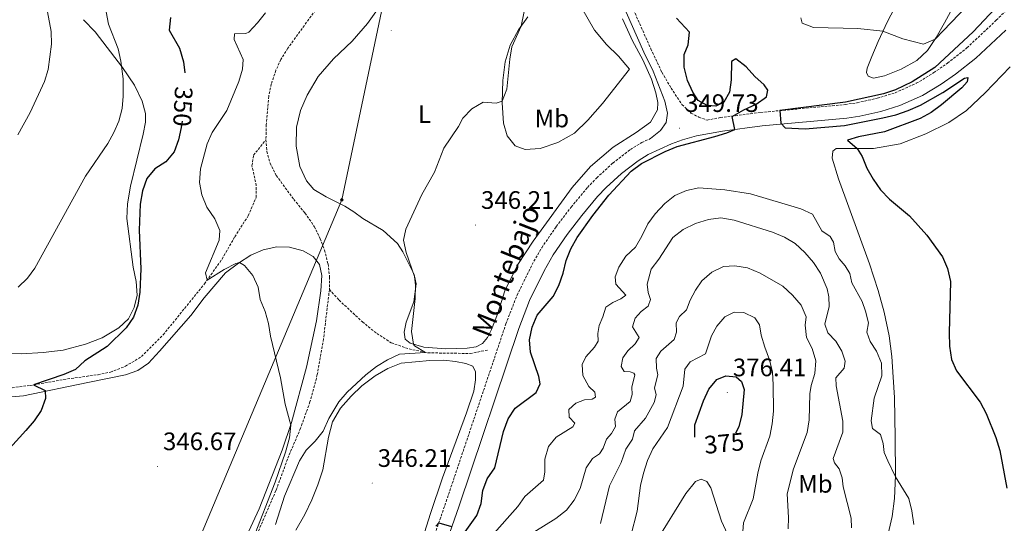
# Model space of a CAD drawing. Units: metres. Extents: x 589848 to 594342, y 4703171 to 4706200.
# Drawn here: x 592961 to 593352, y 4705521 to 4705721 of the extents above; entities that cross this region are included whole.
import ezdxf
from ezdxf.enums import TextEntityAlignment as Align

# ---------------------------------------------------------------- set-up
doc = ezdxf.new("R2010")
doc.units = ezdxf.units.M
doc.header["$MEASUREMENT"] = 0
doc.linetypes.add('TRAZOSX2', pattern=[1.5, 1, -0.5])
for name, color, linetype, lineweight in [('Carátula', 7, 'Continuous', 5), ('Level 11', 142, 'TRAZOSX2', 13), ('Level 21', 19, 'Continuous', 0), ('Level 34', 2, 'Continuous', 0), ('Level 36', 19, 'Continuous', 40), ('Level 37', 92, 'Continuous', 0), ('Level 4', 36, 'Continuous', 30), ('Level 41', 39, 'Continuous', 0), ('Level 44', 19, 'Continuous', 0), ('Level 5', 36, 'Continuous', 0), ('Level 7', 1, 'Continuous', 0)]:
    doc.layers.add(name, color=color, linetype=linetype, lineweight=lineweight)
doc.styles.add('Arial', font='ARIAL.TTF', dxfattribs={"height": 0.2})

# ---------------------------------------------------------------- blocks, each defined once
blk = doc.blocks.new('5GASO')
at = {"layer": 'Carátula', "linetype": 'Continuous', "lineweight": 5}
for color, points in [(33, [(0, -5.1), (-5.1, 0), (0, 5.1), (0.2, 2.5), (-0.3, 2.4), (-0.8, 2.2), (-1.2, 1.8), (-1.5, 1.3), (-1.7, 0.7), (-1.7, 0), (-1.7, -0.8), (-1.5, -1.4), (-1.2, -1.9), (-0.8, -2.3), (-0.3, -2.5), (0.3, -2.6)]), (250, [(0.3, -2.6), (-0.3, -2.5), (-0.8, -2.3), (-1.2, -1.9), (-1.5, -1.4), (-1.7, -0.8), (-1.7, 0), (-1.7, 0.7), (-1.5, 1.3), (-1.2, 1.8), (-0.8, 2.2), (-0.3, 2.4), (0.2, 2.5), (0.6, 2.5), (0.9, 2.4), (1.1, 2.3), (1.4, 2.1), (1.6, 1.9), (1.7, 1.6), (1.8, 1.3), (1.9, 1), (1.2, 0.8), (1, 1.2), (0.8, 1.4), (0.5, 1.6), (0.2, 1.6), (0, 1.6), (-0.3, 1.5), (-0.5, 1.4), (-0.7, 1.2), (-0.8, 1), (-0.9, 0.7), (-1, 0.4), (-1, 0), (-1, -0.4), (-0.9, -0.8), (-0.8, -1.1), (-0.6, -1.4), (-0.4, -1.5), (-0.2, -1.7), (0, -1.7), (0.2, -1.8), (0.5, -1.7), (0.8, -1.6), (1, -1.5), (1.3, -1.3), (1.3, -0.7), (0.2, -0.7), (0.2, 0.1), (2, 0.1), (2, -1.8), (1.7, -2.1), (1.3, -2.4), (0.8, -2.5)]), (33, [(0, -5.1), (0.3, -2.6), (0.8, -2.5), (1.3, -2.4), (1.7, -2.1), (2, -1.8), (2, 0.1), (0.2, 0.1), (0.2, -0.7), (1.3, -0.7), (1.3, -1.3), (1, -1.5), (0.8, -1.6), (0.5, -1.7), (0.2, -1.8), (0, -1.7), (-0.2, -1.7), (-0.4, -1.5), (-0.6, -1.4), (-0.8, -1.1), (-0.9, -0.8), (-1, -0.4), (-1, 0), (-1, 0.4), (-0.9, 0.7), (-0.8, 1), (-0.7, 1.2), (-0.5, 1.4), (-0.3, 1.5), (0, 1.6), (0.2, 1.6), (0.5, 1.6), (0.8, 1.4), (1, 1.2), (1.2, 0.8), (1.9, 1), (1.8, 1.3), (1.7, 1.6), (1.6, 1.9), (1.4, 2.1), (1.1, 2.3), (0.9, 2.4), (0.6, 2.5), (0.2, 2.5), (0, 5.1), (5.1, 0)])]:
    blk.add_hatch(color=color, dxfattribs=at).paths.add_polyline_path(points)
at = {"layer": 'Carátula', "color": 250, "linetype": 'Continuous', "lineweight": 5}
blk.add_3dface([(0, -5.1), (5.1, 0), (0, 5.1), (-5.1, 0)], dxfattribs=at)
blk = doc.blocks.new('5PATER')
at = {"layer": 'Carátula', "linetype": 'Continuous', "lineweight": 5}
h = blk.add_hatch(color=250, dxfattribs=at)
edge = h.paths.add_edge_path()
edge.add_ellipse((0, 0), major_axis=(-1.33, -1.34), ratio=0.999422, start_angle=0, end_angle=360)

msp = doc.modelspace()

# ---------------------------------------------------------------- linework, layer by layer
at = {"layer": 'Level 11', "color": 142, "linetype": 'TRAZOSX2', "lineweight": 13}
for points in [[(593081.11, 4705728.4, 340.34), (593067.5, 4705709.6, 340.47), (593064.73, 4705705.16, 340.53), (593062.79, 4705700.86, 340.56), (593060.9, 4705695.4, 340.65), (593059.91, 4705690.55, 340.68), (593058.94, 4705679.27, 340.86), (593058.82, 4705673.36, 340.96)], [(592953.66, 4705574.42, 350.62), (592965.24, 4705575.91, 350.07), (592978.61, 4705578.28, 349.43), (592992.24, 4705580.18, 348.66), (592997.14, 4705581.2, 348.27), (593003.07, 4705583.53, 347.62), (593009.47, 4705587.35, 346.8), (593018.06, 4705595.99, 346.28), (593034.39, 4705616.14, 345.08), (593041.4, 4705626.02, 344.56), (593046.44, 4705634.84, 344.07), (593051.82, 4705643.2, 343.49), (593054.95, 4705650.51, 343.34), (593054.99, 4705655.16, 343.22), (593053.27, 4705663.01, 342.58), (593053.92, 4705667.16, 342.12), (593058.82, 4705673.36, 340.96)], [(593058.82, 4705673.36, 340.96), (593059.17, 4705668.65, 341.11), (593060.47, 4705664.05, 341.14), (593062.93, 4705659.13, 341.29), (593069.81, 4705649.7, 341.42), (593074.29, 4705644.3, 341.75), (593077.97, 4705638.94, 341.87), (593080.37, 4705634.08, 342.03), (593082.01, 4705629.57, 342.06), (593083.45, 4705624.08, 342.24), (593084.07, 4705618.93, 342.36), (593083.99, 4705613.95, 342.46)], [(593083.99, 4705613.95, 342.46), (593081.63, 4705594.33, 343.19), (593079.19, 4705580.22, 343.65), (593076.27, 4705569.38, 343.95), (593072.53, 4705558.93, 344.14), (593067.89, 4705548.05, 344.29), (593062.77, 4705534.24, 344.35), (593052.09, 4705509.44, 344.38), (593048.03, 4705501.22, 344.41), (593045.21, 4705493.63, 344.41), (593041.73, 4705479.44, 344.41), (593035.61, 4705451.54, 344.72), (593032.85, 4705441.46, 344.81), (593029.23, 4705431.4, 345.06), (593017.59, 4705407.6, 345.61), (593005.55, 4705381.55, 345.88), (593001.6, 4705371.4, 345.97), (592998.4, 4705361.03, 346.06), (592991.26, 4705335.1, 346.4), (592985.75, 4705309.3, 346.83), (592983.59, 4705295.8, 347.14), (592983.16, 4705282.46, 347.26), (592983.22, 4705273.41, 347.29), (592982.96, 4705268.3, 347.33)], [(593083.99, 4705613.95, 342.46), (593087.81, 4705609.75, 342.94), (593097.08, 4705601.12, 343.52), (593102.79, 4705596.5, 343.77), (593108.54, 4705592.81, 344.02), (593115.58, 4705590.38, 344.47), (593123.03, 4705588.84, 345.09), (593139.82, 4705588.58, 346.58), (593146.87, 4705589.95, 347.01)]]:
    msp.add_polyline3d(points, dxfattribs=at)
at = {"layer": 'Level 21', "color": 19, "linetype": 'Continuous', "lineweight": 0}
for points in [[(593211.31, 4705673.78, 349.93), (593215.32, 4705676.96, 349.87), (593217.59, 4705680.21, 349.84), (593218.05, 4705683.88, 349.9), (593217.03, 4705688.6, 349.81), (593212.37, 4705700.46, 349.43), (593208.75, 4705708.1, 349.02), (593192.16, 4705745.55, 347.29), (593182.32, 4705767, 346.58), (593164.25, 4705808.17, 344.96), (593154.89, 4705828.58, 344.2), (593150.2, 4705837.01, 343.85), (593147.26, 4705840.85, 343.52), (593144.43, 4705843.91, 343.16), (593140.7, 4705846.83, 342.75), (593132.81, 4705851.04, 341.99), (593125.05, 4705854.34, 341.39)], [(593113.15, 4705464.3, 351.2), (593135.41, 4705528.13, 349.82), (593159.06, 4705598.44, 349.1), (593163.37, 4705609.54, 349.19), (593169.14, 4705621.31, 349.39), (593172.78, 4705627.64, 349.46), (593178.35, 4705635.73, 349.5), (593184.07, 4705643.24, 349.54), (593190.38, 4705650.79, 349.58), (593193.82, 4705654.38, 349.69), (593199.88, 4705659.94, 349.94), (593206.41, 4705665.02, 349.88), (593210.45, 4705667.43, 349.91), (593219.62, 4705671.69, 349.96), (593224.1, 4705673.33, 349.97), (593229.54, 4705674.84, 349.97), (593239.88, 4705676.76, 349.99), (593255.67, 4705678.81, 350.04), (593289.22, 4705681.92, 349.88), (593294.33, 4705682.7, 349.88), (593302.69, 4705684.56, 349.84), (593310.23, 4705686.87, 349.84), (593319.3, 4705690.9, 349.81), (593326.67, 4705695.4, 349.78), (593332.39, 4705699.37, 349.73), (593340.4, 4705705.68, 349.54), (593352.24, 4705716.8, 349.23)]]:
    msp.add_polyline3d(points, dxfattribs=at)
at = {"layer": 'Level 21', "color": 19, "linetype": 'TRAZOSX2', "lineweight": 0}
for points in [[(593194.9, 4705746.78, 347.29), (593211.48, 4705709.35, 349.02), (593215.86, 4705700.1, 349.52), (593219.5, 4705693.82, 349.79), (593223.81, 4705687.29, 349.89), (593227.41, 4705683.89, 349.92), (593230.52, 4705682.27, 349.92), (593233.77, 4705681.12, 349.98), (593239.04, 4705682.1, 349.99), (593255.07, 4705684.17, 350.04), (593288.56, 4705687.29, 349.88), (593293.33, 4705688.01, 349.88), (593301.31, 4705689.79, 349.84), (593308.34, 4705691.94, 349.84), (593316.78, 4705695.7, 349.81), (593323.73, 4705699.93, 349.78), (593329.18, 4705703.71, 349.73), (593336.88, 4705709.78, 349.54), (593348.5, 4705720.69, 349.23), (593391.41, 4705762.98, 347.18)], [(593030.38, 4705233.28, 352.42), (593057.72, 4705319.82, 352.36), (593085.88, 4705400.24, 352.06), (593101.01, 4705444.58, 351.64), (593108.03, 4705466.03, 351.2), (593130.3, 4705529.88, 349.82), (593153.99, 4705600.28, 349.1), (593158.41, 4705611.7, 349.19), (593164.37, 4705623.85, 349.39), (593168.21, 4705630.52, 349.46), (593173.98, 4705638.9, 349.5), (593179.84, 4705646.6, 349.54), (593186.35, 4705654.4, 349.58), (593190.05, 4705658.24, 349.69), (593196.39, 4705664.07, 349.94), (593203.36, 4705669.5, 349.88), (593207.93, 4705672.21, 349.91), (593211.31, 4705673.78, 349.93)]]:
    msp.add_polyline3d(points, dxfattribs=at)
at = {"layer": 'Level 34', "color": 19, "linetype": 'Continuous', "lineweight": 13, "ltscale": 0.5}
msp.add_polyline3d([(593059.27, 4705921.18, 341.63), (593066.25, 4705877.44, 342.94), (593112.02, 4705759.52, 341.47), (593088.89, 4705649.5, 343.8), (593029.32, 4705507.76, 346.62), (592969.17, 4705361.16, 350.02), (592914.12, 4705151.46, 351.47), (592862.08, 4705120.73, 355.13), (592681.49, 4705019.76, 358.17), (592625.05, 4704990.28, 361.63), (592575.62, 4704563.13, 363.24), (592486.13, 4704450.05, 366.93), (592339.41, 4704276.95, 367.33), (592186.66, 4704093.45, 369.77), (592206.1, 4704048.64, 369.16), (592215.02, 4704009.89, 368.74), (592215.29, 4703965.29, 368.7), (592238.98, 4703925.15, 368.61), (592258.21, 4703866.81, 369.76), (592275.21, 4703839.77, 370.22), (592291.37, 4703809.38, 370.17), (592283.82, 4703756.3, 373.2), (592254.81, 4703596.88, 374.17)], dxfattribs=at)
at = {"layer": 'Level 36', "color": 92, "linetype": 'Continuous', "lineweight": 0}
for points in [[(593334.39, 4705731.64, 356.52), (593327.91, 4705719.71, 355.54), (593324.64, 4705713.81, 355.02), (593321.26, 4705708.76, 354.87), (593317.03, 4705704.76, 354.29), (593310.72, 4705701.34, 353.98), (593304.15, 4705698.62, 353.77), (593299.85, 4705697.71, 353.68), (593297.63, 4705698.5, 353.58), (593296.97, 4705699.98, 353.58), (593297.23, 4705701.75, 353.74), (593299.11, 4705706.29, 354.01), (593301.62, 4705712.32, 354.72), (593305.31, 4705720.18, 355.27), (593319.56, 4705747.11, 357.81)], [(593072.56, 4705684.96, 343), (593075.16, 4705690.99, 343.06), (593079.55, 4705698.42, 343.06), (593085.58, 4705705.36, 343), (593093.02, 4705712.39, 342.91), (593099.15, 4705719.4, 342.85), (593103.68, 4705725.84, 342.39)], [(593184.17, 4705725.5, 346.98), (593189.1, 4705716.73, 347.96), (593193.88, 4705711.12, 348.54), (593198.67, 4705706.51, 349.15), (593202.97, 4705701.27, 349.52)], [(592953.23, 4705588.55, 353.54), (592961.79, 4705588.47, 353.05), (592970.45, 4705588.94, 352.53), (592978.39, 4705589.93, 352.22), (592987.22, 4705592.23, 351.7), (592993.89, 4705594.73, 350.94), (593000.47, 4705598.77, 350.69), (593004.27, 4705602.31, 350.38), (593006.55, 4705606.84, 350.14), (593007.67, 4705611.76, 350.11), (593007.29, 4705617.09, 350.29), (593006.19, 4705622.76, 350.57), (593003.65, 4705642.15, 352.1), (593003.87, 4705647.96, 352.52), (593005.04, 4705654.98, 352.86), (593010.13, 4705675.5, 353.54), (593011.07, 4705680.26, 353.75), (593011.01, 4705683.78, 353.9), (593009.74, 4705688.62, 354.02), (593006.71, 4705694.9, 354.33), (593001.95, 4705701.98, 354.94), (592991.07, 4705716.1, 356.69), (592986.38, 4705720.92, 357.36)], [(593202.97, 4705701.27, 349.52), (593192.31, 4705687.64, 349), (593186.55, 4705681.12, 348.51), (593181.14, 4705675.91, 348.29), (593174.62, 4705672.24, 347.77), (593167.56, 4705669.89, 347.07), (593161.59, 4705669.43, 346.36), (593157.63, 4705670.97, 345.84), (593154.43, 4705674.94, 345.51), (593152.98, 4705679.88, 345.45), (593152.47, 4705688, 345.02), (593152.74, 4705696.75, 344.84), (593153.64, 4705704.2, 344.74), (593155.67, 4705710.85, 344.8), (593158.94, 4705716.88, 344.9), (593162.75, 4705722.07, 345.26)], [(593200.19, 4705721.24, 347.56), (593204.24, 4705712.52, 348.26), (593208.35, 4705704.98, 348.78), (593211.68, 4705697.33, 349)], [(593353.97, 4705702.19, 347.56), (593344.14, 4705691.88, 347.84), (593336.75, 4705684.86, 348.08), (593329.73, 4705680.22, 348.24), (593320.51, 4705675.66, 348.57), (593310.44, 4705671.72, 348.97), (593299.83, 4705669.83, 349.49), (593291.3, 4705669.86, 350.16), (593284.99, 4705669.92, 350.22), (593283.7, 4705668.83, 350.32), (593283.37, 4705666.08, 350.41), (593285.98, 4705657.85, 350.71), (593298.22, 4705624.08, 352.03), (593301.69, 4705613.52, 352.34), (593304.06, 4705604.93, 352.76), (593306.01, 4705595.64, 353.07), (593307.1, 4705587.34, 353.41), (593307.57, 4705579.13, 353.56), (593308.1, 4705571.08, 353.38), (593308.46, 4705555.11, 353.38), (593308.56, 4705540.27, 354.97), (593308.19, 4705531.12, 355.58), (593307.24, 4705523.97, 356.22), (593305.58, 4705517.11, 356.31)], [(593211.68, 4705697.33, 349), (593213.43, 4705691.99, 349), (593214.28, 4705688.06, 348.96), (593214.13, 4705685.13, 348.81), (593211.39, 4705680.26, 348.69), (593205.65, 4705676.15, 348.6), (593196.51, 4705670.4, 348.29), (593187.53, 4705662.72, 348.23), (593180.23, 4705654.41, 348.23), (593164.85, 4705633.17, 348.2), (593158.73, 4705623.84, 348.11), (593153.51, 4705613.46, 347.62), (593150.61, 4705604.19, 347.44), (593148.25, 4705598.12, 347.28), (593146.75, 4705594.92, 347.19), (593144.77, 4705592.59, 347.1), (593142.16, 4705591.27, 346.88), (593138.57, 4705590.69, 346.76), (593130.13, 4705590.41, 346.09), (593121.47, 4705591.13, 345.36), (593115.98, 4705592.63, 344.9), (593114.1, 4705594.3, 344.8), (593113.61, 4705597.06, 344.77), (593114.47, 4705601.02, 344.77), (593117.52, 4705609.04, 344.9), (593118.39, 4705616.22, 344.96), (593117.6, 4705619.96, 345.02), (593113.13, 4705628.91, 344.9), (593110.96, 4705632.24, 344.5), (593105.25, 4705637.28, 344.04), (593097.29, 4705642.04, 343.98), (593093.67, 4705644.8, 344.07), (593090.15, 4705647, 343.86), (593082.65, 4705650.66, 343.67), (593077.85, 4705653.64, 343.61), (593074.95, 4705656.97, 343.43), (593072.25, 4705662.69, 343.15), (593070.77, 4705670.81, 343.15), (593070.99, 4705678.28, 343.09), (593072.56, 4705684.96, 343)], [(592957.7, 4705571.42, 351.05), (592962.69, 4705571.77, 350.66), (592988.17, 4705577.12, 348.76), (593003.13, 4705580.13, 348.48), (593007.98, 4705581.79, 348.24), (593012.2, 4705584.81, 347.99), (593016.62, 4705589.48, 347.54), (593029, 4705603.7, 346.31), (593034.27, 4705610.6, 345.88), (593042.72, 4705620.52, 345.21), (593047.96, 4705624.41, 345.03), (593052.85, 4705627.52, 344.72), (593057.68, 4705629.67, 344.48), (593063.17, 4705630.84, 344.44), (593068.15, 4705630.73, 344.35), (593073.52, 4705629.33, 344.41), (593077.6, 4705627.09, 344.48), (593080.05, 4705623.88, 344.54), (593080.95, 4705619.53, 344.51), (593080.59, 4705613.42, 344.51), (593078.85, 4705601.56, 344.48), (593074.9, 4705583.21, 344.63), (593069, 4705561.24, 345), (593065.19, 4705550.23, 345.09), (593056.09, 4705527.04, 345.64), (593051.14, 4705516.14, 345.88)], [(593070.62, 4705518.56, 345.76), (593074.23, 4705524.74, 345.66), (593077.04, 4705530.62, 345.66), (593079.43, 4705536.56, 345.51), (593081.32, 4705542.51, 345.48), (593083.62, 4705555.36, 345.51), (593085.21, 4705561.44, 345.48), (593088.45, 4705566.91, 345.3), (593092.65, 4705571.71, 345.24), (593096.82, 4705575.76, 345.12), (593102.12, 4705579.66, 345.14), (593107.14, 4705582.61, 345.36), (593112.45, 4705584.7, 345.48), (593123.85, 4705585.81, 345.85), (593129.35, 4705585.94, 346.06), (593134.03, 4705585.46, 346.34), (593138.15, 4705584.66, 346.58), (593140.93, 4705583.53, 346.92), (593141.94, 4705581.29, 347.23), (593141.91, 4705578.14, 347.41), (593141.23, 4705573.64, 347.41), (593138.39, 4705565.04, 347.38), (593128.8, 4705539.29, 347.44), (593124.04, 4705525.08, 347.75), (593120.16, 4705512.63, 347.62)], [(593213.64, 4705514.1, 371.94), (593225.42, 4705533.13, 373.17), (593229.17, 4705537.81, 373.57), (593231.44, 4705538.7, 373.6), (593233.73, 4705537.85, 373.54), (593235.33, 4705535.3, 373.26), (593239.54, 4705522.1, 372.56), (593245.26, 4705509.87, 371.55)]]:
    msp.add_polyline3d(points, dxfattribs=at)
at = {"layer": 'Level 4', "color": 36, "linetype": 'Continuous', "lineweight": 30}
for points in [[(593350.13, 4705727.6, 350), (593339.31, 4705716.14, 350), (593324.18, 4705701.97, 350), (593315.13, 4705696.25, 350), (593308.55, 4705693.1, 350), (593303.78, 4705691.58, 350), (593288.69, 4705688.26, 350), (593262.65, 4705684.88, 350), (593263.02, 4705679.87, 350), (593264.81, 4705678, 350), (593272.74, 4705677.63, 350), (593288.29, 4705678.92, 350), (593303.46, 4705681.96, 350), (593308.61, 4705683.26, 350), (593313.52, 4705684.95, 350), (593318.41, 4705687.01, 350), (593327.28, 4705692.05, 350), (593335.86, 4705697.7, 350), (593337.21, 4705697.96, 350), (593336.95, 4705696.22, 350), (593334.78, 4705693.86, 350), (593326.79, 4705687.15, 350), (593322.72, 4705684.16, 350), (593318.37, 4705681.7, 350), (593304.23, 4705676.51, 350), (593293.9, 4705674.47, 350), (593289.48, 4705673.19, 350), (593293.3, 4705669.85, 350), (593295.32, 4705666.74, 350), (593297.14, 4705662.07, 350), (593299.61, 4705657.72, 350), (593302.6, 4705653.46, 350), (593306.09, 4705649.76, 350), (593314.11, 4705643.18, 350), (593320.9, 4705635.48, 350), (593327.2, 4705626.93, 350), (593329.12, 4705622.31, 350), (593330.38, 4705617.1, 350), (593329.75, 4705596.78, 350), (593330, 4705591.47, 350), (593330.78, 4705586.23, 350), (593332.77, 4705581.64, 350), (593342.05, 4705569.32, 350), (593344.52, 4705564.8, 350), (593348.38, 4705555.28, 350), (593349.93, 4705550.11, 350), (593352.73, 4705535.13, 350)], [(593020.98, 4705721.77, 350), (593020.44, 4705716.77, 350), (593024.46, 4705709.66, 350), (593026.07, 4705704.28, 350), (593026.68, 4705699.88, 350)], [(593252.7, 4705698.4, 350), (593249.27, 4705702.27, 350), (593245.21, 4705705.37, 350), (593243.51, 4705704.31, 350), (593243.29, 4705697.09, 350), (593242.68, 4705692.13, 350), (593240.42, 4705688.22, 350), (593237.28, 4705686.63, 350), (593233.89, 4705686.85, 350), (593230.23, 4705688.84, 350), (593228.09, 4705692.14, 350), (593226, 4705696.87, 350), (593224.67, 4705702.14, 350), (593224.65, 4705707.14, 350), (593226.32, 4705710.91, 350), (593226.78, 4705715.93, 350), (593221.68, 4705721.54, 350)], [(593136.47, 4705516.08, 350), (593142.41, 4705524.41, 350), (593144.22, 4705529.07, 350), (593144.8, 4705534.24, 350), (593146.54, 4705538.92, 350), (593149.66, 4705543.25, 350), (593153.01, 4705557.65, 350), (593154.93, 4705562.74, 350), (593157.71, 4705566.9, 350), (593166.05, 4705573.13, 350), (593167.61, 4705576.51, 350), (593167.06, 4705579.48, 350), (593163.79, 4705589.06, 350), (593163.37, 4705594.04, 350), (593164.39, 4705599.07, 350), (593166.42, 4705603.8, 350), (593172.69, 4705611.12, 350), (593175.03, 4705615.54, 350), (593176.7, 4705620.48, 350), (593177.91, 4705625.48, 350), (593179.79, 4705630.11, 350), (593182.32, 4705634.51, 350), (593188.43, 4705643.28, 350), (593194.84, 4705651.32, 350), (593203.72, 4705660.9, 350), (593207.72, 4705663.9, 350), (593217.21, 4705668.69, 350), (593221.99, 4705670.61, 350), (593236.83, 4705674.59, 350), (593241.6, 4705676.06, 350), (593244.74, 4705677.39, 350), (593243.72, 4705682.48, 350), (593248.32, 4705685.2, 350), (593253.23, 4705687.39, 350), (593257.33, 4705690.38, 350), (593257.84, 4705693, 350), (593256.39, 4705695.04, 350), (593252.7, 4705698.4, 350)], [(593025.53, 4705680.71, 350), (593025.2, 4705678.19, 350), (593024.17, 4705673.28, 350), (593022.45, 4705668.58, 350), (593019.16, 4705664.54, 350), (593014.76, 4705661.74, 350), (593011.56, 4705657.9, 350), (593009.82, 4705653.09, 350), (593008.94, 4705647.8, 350), (593008.46, 4705637.53, 350), (593009.13, 4705622.11, 350), (593008.83, 4705612.94, 350), (593008.01, 4705607.68, 350), (593006.29, 4705602.99, 350), (593003.31, 4705598.8, 350), (592995.88, 4705591.38, 350), (592986.93, 4705585.68, 350), (592983.29, 4705582.25, 350), (592978.59, 4705580.26, 350), (592966.65, 4705576.16, 350), (592971.29, 4705573.94, 350), (592971.37, 4705570.7, 350), (592969.71, 4705565.99, 350), (592966.88, 4705561.85, 350), (592963.56, 4705557.99, 350), (592953.21, 4705546.87, 350)], [(593228.9, 4705555.39, 375), (593228.92, 4705560.24, 375), (593232.38, 4705569.85, 375), (593234.46, 4705574.39, 375), (593237.65, 4705578.26, 375), (593241.29, 4705579.74, 375), (593245.35, 4705579.39, 375), (593247.5, 4705577.47, 375), (593248.48, 4705574.31, 375), (593247.62, 4705564.41, 375), (593246.44, 4705559.52, 375), (593245.08, 4705556.97, 375)], [(593126.16, 4705520.08, 350), (593127.34, 4705521.39, 350), (593132.37, 4705520.02, 350)]]:
    msp.add_polyline3d(points, dxfattribs=at)
at = {"layer": 'Level 5', "color": 36, "linetype": 'Continuous', "lineweight": 0}
for points in [[(593118.13, 4705615.67, 345), (593117.8, 4705619.1, 345), (593114.46, 4705628.65, 345), (593113.41, 4705633.54, 345), (593114.28, 4705637.89, 345), (593120.66, 4705651.63, 345), (593125.71, 4705660.44, 345), (593129.43, 4705670.05, 345), (593135.21, 4705678.62, 345), (593136.93, 4705681.85, 345), (593140.48, 4705685.6, 345), (593144.91, 4705688.25, 345), (593150.18, 4705687.77, 345), (593152.49, 4705688.62, 345), (593154.32, 4705693.32, 345), (593155.5, 4705705.29, 345), (593156.39, 4705710.21, 345), (593160.07, 4705718.42, 345), (593163.15, 4705733.26, 345)], [(593340.16, 4705729.8, 355), (593324.24, 4705713.21, 355), (593319.59, 4705711.2, 355), (593311.43, 4705713.34, 355), (593303.55, 4705716.43, 355), (593293.6, 4705717.46, 355), (593275.94, 4705717.78, 355), (593271.49, 4705719.6, 355), (593271.02, 4705721.71, 355)], [(592971.81, 4705726.2, 360), (592973.64, 4705716.29, 360), (592973.71, 4705711.18, 360), (592972.48, 4705701.19, 360), (592971.04, 4705696.37, 360), (592965.27, 4705684.07, 360), (592960.43, 4705675.3, 360)], [(592995.46, 4705724.01, 355), (592996.42, 4705719.1, 355), (593000.15, 4705709.31, 355), (593001.27, 4705704.44, 355), (593002.12, 4705697.52, 355), (593002.24, 4705690.64, 355), (593001.8, 4705685.66, 355), (593000.46, 4705680.75, 355), (592998.49, 4705676.15, 355), (592996.05, 4705671.78, 355), (592987.3, 4705658.92, 355), (592967.17, 4705622.45, 355), (592964.24, 4705618.4, 355), (592960.49, 4705614.93, 355)], [(593058.59, 4705723.59, 345), (593055.5, 4705719.66, 345), (593051.97, 4705715.95, 345), (593050.83, 4705715.43, 345), (593046.33, 4705715.38, 345), (593046.19, 4705713.03, 345), (593049.81, 4705705.16, 345), (593049.56, 4705701.37, 345), (593048.04, 4705696.37, 345), (593043.33, 4705684.95, 345), (593037.47, 4705676.25, 345), (593035.44, 4705671.68, 345), (593032.8, 4705661.8, 345), (593032.47, 4705656.41, 345), (593033.39, 4705651.5, 345), (593035.42, 4705646.66, 345), (593038.57, 4705642, 345), (593040.58, 4705637.33, 345), (593040.29, 4705633.51, 345), (593034.87, 4705620.5, 345), (593035.45, 4705617.64, 345), (593042.29, 4705621.92, 345), (593046.84, 4705624.3, 345), (593048.29, 4705624.63, 345), (593050.33, 4705623.44, 345), (593053.63, 4705619.49, 345), (593055.72, 4705614.94, 345), (593056.55, 4705610.01, 345), (593058.47, 4705605.22, 345), (593059.87, 4705600.42, 345), (593060.66, 4705595.4, 345), (593064.61, 4705578.94, 345), (593066.4, 4705568.55, 345), (593068.62, 4705560.17, 345), (593068.13, 4705555.19, 345), (593066.6, 4705549.4, 345), (593062.53, 4705537.5, 345), (593053.65, 4705514.85, 345)], [(593197.59, 4705616.04, 355), (593197.38, 4705618.92, 355), (593198.82, 4705622.79, 355), (593201.59, 4705627.11, 355), (593205.36, 4705630.78, 355), (593207.92, 4705635.07, 355), (593210.31, 4705639.97, 355), (593213.25, 4705644.01, 355), (593217.03, 4705648.01, 355), (593221.01, 4705651.21, 355), (593225.65, 4705653.25, 355), (593230.55, 4705654.24, 355), (593240.86, 4705653.5, 355), (593251, 4705651.9, 355), (593271.01, 4705645.95, 355), (593275.67, 4705643.79, 355), (593279.34, 4705637.24, 355), (593282.56, 4705635.03, 355), (593283.91, 4705632.66, 355), (593284.64, 4705628.98, 355), (593286.14, 4705626.16, 355), (593288.56, 4705623.32, 355), (593290.43, 4705620.3, 355), (593291.22, 4705616.62, 355), (593295.28, 4705609.18, 355), (593296.61, 4705605.34, 355), (593297.82, 4705600.68, 355), (593297.18, 4705597.01, 355), (593298.45, 4705593.3, 355), (593301.05, 4705589.51, 355), (593302.96, 4705584.78, 355), (593303.13, 4705579.78, 355), (593300.11, 4705570.86, 355), (593298.82, 4705561.9, 355), (593299.43, 4705558.81, 355), (593302.56, 4705556.48, 355), (593303.69, 4705552.89, 355), (593303.99, 4705549.37, 355), (593305.48, 4705545.96, 355), (593308.54, 4705539.69, 355), (593313.83, 4705531.04, 355), (593315.03, 4705526.18, 355), (593315.81, 4705520.83, 355)], [(593165.02, 4705517.79, 360), (593173.85, 4705523.15, 360), (593177.99, 4705526.42, 360), (593181.01, 4705530.4, 360), (593183.4, 4705535.03, 360), (593185.89, 4705543.29, 360), (593188.31, 4705546.9, 360), (593191.06, 4705548.77, 360), (593192.61, 4705551.11, 360), (593193.96, 4705554.62, 360), (593195.91, 4705556.9, 360), (593197.41, 4705559.7, 360), (593197.25, 4705562.54, 360), (593198.26, 4705565.41, 360), (593203.28, 4705569.52, 360), (593204.14, 4705572.33, 360), (593203.98, 4705575.17, 360), (593205.1, 4705580.18, 360), (593204.74, 4705580.73, 360), (593203.25, 4705581.36, 360), (593200.92, 4705581.5, 360), (593199.75, 4705583.47, 360), (593200.37, 4705586.83, 360), (593202.41, 4705589.66, 360), (593205.28, 4705592.35, 360), (593206.84, 4705594.94, 360), (593204.22, 4705599.19, 360), (593205.32, 4705602.57, 360), (593207.7, 4705605.18, 360), (593210.45, 4705607.36, 360), (593211.3, 4705610.01, 360), (593210.44, 4705612.77, 360), (593210.05, 4705616.02, 360), (593211.6, 4705622.03, 360), (593214.65, 4705626, 360), (593220.2, 4705634.52, 360), (593224.26, 4705637.75, 360), (593229.22, 4705640.15, 360), (593234.29, 4705641.66, 360), (593239.25, 4705642.3, 360), (593244.56, 4705641.39, 360), (593259.69, 4705636.73, 360), (593264.48, 4705634.76, 360), (593268.77, 4705632.19, 360), (593272.61, 4705628.65, 360), (593276, 4705624.61, 360), (593278.72, 4705620.42, 360), (593281.44, 4705614.24, 360), (593282.11, 4705611.08, 360), (593282.19, 4705607.2, 360), (593280.44, 4705600.21, 360), (593281.72, 4705596.8, 360), (593284.87, 4705593.44, 360)], [(593191.46, 4705521.19, 365), (593195.08, 4705536.1, 365), (593199.73, 4705545.42, 365), (593201.62, 4705550.69, 365), (593204.26, 4705554.58, 365), (593205.06, 4705557.91, 365), (593209.33, 4705562.88, 365), (593212.79, 4705569.18, 365), (593213.55, 4705572.2, 365), (593212.93, 4705575, 365), (593214.24, 4705580.15, 365), (593213.71, 4705582.79, 365), (593213.57, 4705586.55, 365), (593215.46, 4705589.44, 365), (593220.8, 4705594.1, 365), (593221.72, 4705597, 365), (593221.57, 4705600.73, 365), (593222.91, 4705603.23, 365), (593225.63, 4705605.83, 365), (593227.14, 4705609.73, 365), (593229.16, 4705613.63, 365), (593231.65, 4705617.37, 365), (593235.66, 4705620.79, 365), (593240.3, 4705623.04, 365), (593244.83, 4705623.36, 365), (593249.76, 4705622.52, 365), (593254.81, 4705620.48, 365), (593263.78, 4705615.29, 365), (593267.69, 4705611.66, 365), (593271.05, 4705607.68, 365), (593273.12, 4705603.12, 365), (593272.66, 4705599.83, 365), (593273.28, 4705594.87, 365), (593275.53, 4705590.53, 365), (593276.98, 4705585.62, 365), (593276.57, 4705580.7, 365), (593275.13, 4705575.91, 365), (593274.56, 4705572.61, 365), (593274.24, 4705562.24, 365), (593273.45, 4705557.31, 365), (593268.01, 4705542.88, 365), (593265.54, 4705532.96, 365), (593266.15, 4705523.62, 365), (593265.92, 4705519, 365)], [(593062.61, 4705520.74, 345), (593066.23, 4705531.96, 345), (593072.15, 4705546.04, 345), (593074.75, 4705550.31, 345), (593078.37, 4705553.79, 345), (593081.48, 4705557.79, 345), (593083.73, 4705562.78, 345), (593087.74, 4705569.41, 345), (593091.02, 4705573.27, 345), (593098.42, 4705580.09, 345), (593102.63, 4705583.37, 345), (593107.06, 4705586.02, 345), (593111.73, 4705588.33, 345), (593122.04, 4705589.04, 345), (593117.68, 4705591.59, 345), (593117.29, 4705592.27, 345), (593116.55, 4705597.24, 345), (593118.04, 4705610.41, 345), (593118.13, 4705615.67, 345)], [(593148.29, 4705516.17, 355), (593158.66, 4705527.86, 355), (593161.54, 4705531.94, 355), (593168.92, 4705538.37, 355), (593169.42, 4705541.64, 355), (593169.43, 4705546.72, 355), (593170.92, 4705551.66, 355), (593173.87, 4705555.46, 355), (593180.57, 4705559.49, 355), (593181.29, 4705561.01, 355), (593179.08, 4705563.36, 355), (593179.02, 4705566.42, 355), (593181.68, 4705568.93, 355), (593185.12, 4705570.18, 355), (593188.21, 4705570.43, 355), (593189.53, 4705571.24, 355), (593189.22, 4705573.26, 355), (593186.91, 4705575.49, 355), (593184.53, 4705579.89, 355), (593184.18, 4705584.2, 355), (593185.65, 4705587.28, 355), (593189.12, 4705591.13, 355), (593190.61, 4705593.41, 355), (593190.49, 4705596.53, 355), (593191.01, 4705599.68, 355), (593192.48, 4705603.09, 355), (593193.65, 4705606.94, 355), (593196.36, 4705608.8, 355), (593199.55, 4705610.21, 355), (593201.59, 4705611.69, 355), (593197.59, 4705616.04, 355)], [(593203.57, 4705516.24, 370), (593206.1, 4705526.08, 370), (593207.38, 4705536.3, 370), (593208.52, 4705541.17, 370), (593210.12, 4705546.19, 370), (593212.3, 4705550.84, 370), (593218.1, 4705559.3, 370), (593224.35, 4705575.63, 370), (593225.03, 4705582.36, 370), (593227.13, 4705585.31, 370), (593233.19, 4705588.49, 370), (593235.59, 4705595.56, 370), (593237.65, 4705599.46, 370), (593240.77, 4705603.16, 370), (593244.52, 4705604.96, 370), (593248.32, 4705604.8, 370), (593252.73, 4705602.77, 370), (593254.6, 4705599.97, 370), (593255.23, 4705595.86, 370), (593256.65, 4705591.06, 370), (593258.57, 4705586.1, 370), (593259.69, 4705581.22, 370), (593260.03, 4705576.11, 370), (593260.08, 4705565.68, 370), (593259.66, 4705560.66, 370), (593258.69, 4705555.76, 370), (593255.17, 4705546.02, 370), (593253.93, 4705541.18, 370), (593252.05, 4705530.97, 370), (593248.23, 4705521.43, 370), (593247.78, 4705516.26, 370)], [(593284.87, 4705593.44, 360), (593287.28, 4705589.56, 360), (593288.5, 4705585.48, 360), (593288.23, 4705582.79, 360), (593284.85, 4705578.9, 360), (593285.03, 4705575.75, 360), (593287.65, 4705561.74, 360), (593287.67, 4705557.43, 360), (593283.77, 4705546.94, 360), (593284.34, 4705545.22, 360), (593286.21, 4705542.91, 360), (593287.34, 4705539.32, 360), (593287.79, 4705535.74, 360), (593290.88, 4705523.28, 360), (593291.06, 4705519.46, 360)]]:
    msp.add_polyline3d(points, dxfattribs=at)

# ---------------------------------------------------------------- block references
at = {"layer": 'Level 34', "color": 2, "linetype": 'Continuous', "lineweight": 0, "xscale": 0.09999983015004542, "yscale": 0.09999983015004542}
msp.add_blockref('5GASO', (593088.89, 4705649.5, 343.8), dxfattribs=at)
at = {"layer": 'Level 7', "color": 19, "linetype": 'Continuous', "lineweight": 0, "xscale": 0.09999983015004542, "yscale": 0.09999983015004542}
for p in [(593108.51, 4705716.58, 342.77), (593222.88, 4705677.92, 349.74), (593141.93, 4705639.5, 346.22), (593241.81, 4705573.12, 376.41), (593015.78, 4705543.82, 346.68), (593100.96, 4705537.2, 346.22)]:
    msp.add_blockref('5PATER', p, dxfattribs=at)

# ---------------------------------------------------------------- texts
at = {"layer": 'Level 37', "color": 92, "linetype": 'Continuous', "lineweight": 0, "style": 'Arial'}
for s, p in [('L', (593121.72, 4705683.45, 344.33)), ('Mb', (593172.23, 4705681.76, 347.03)), ('Mb', (593276.75, 4705536.9, 363.02))]:
    msp.add_text(s, height=7, dxfattribs=at).set_placement(p, align=Align.MIDDLE_CENTER)
at = {"layer": 'Level 41', "color": 39, "linetype": 'Continuous', "lineweight": 0, "style": 'Arial'}
for s, rotation, p in [('350', -92.8561, (593025.88, 4705686.47, 350)), ('375', 5.5804, (593240.58, 4705553.02, 375))]:
    msp.add_text(s, height=7, rotation=rotation, dxfattribs=at).set_placement(p, align=Align.MIDDLE_CENTER)
at = {"layer": 'Level 41', "color": 19, "linetype": 'Continuous', "lineweight": 0, "style": 'Arial'}
for s, p in [('349.73', (593225.08, 4705682.16, 349.74)), ('346.21', (593144.12, 4705643.74, 346.22)), ('376.41', (593244.01, 4705577.37, 376.41)), ('346.67', (593017.97, 4705548.07, 346.68)), ('346.21', (593103.15, 4705541.44, 346.22))]:
    msp.add_text(s, height=7, dxfattribs=at).set_placement(p, align=Align.BOTTOM_LEFT)
at = {"layer": 'Level 44', "color": 19, "linetype": 'Continuous', "lineweight": 0, "style": 'Arial'}
msp.add_text('Montebajo', height=8, rotation=68.5376, dxfattribs=at).set_placement((593154.01, 4705621.3, 349.65), align=Align.MIDDLE_CENTER)

doc.saveas('drawing.dxf')
